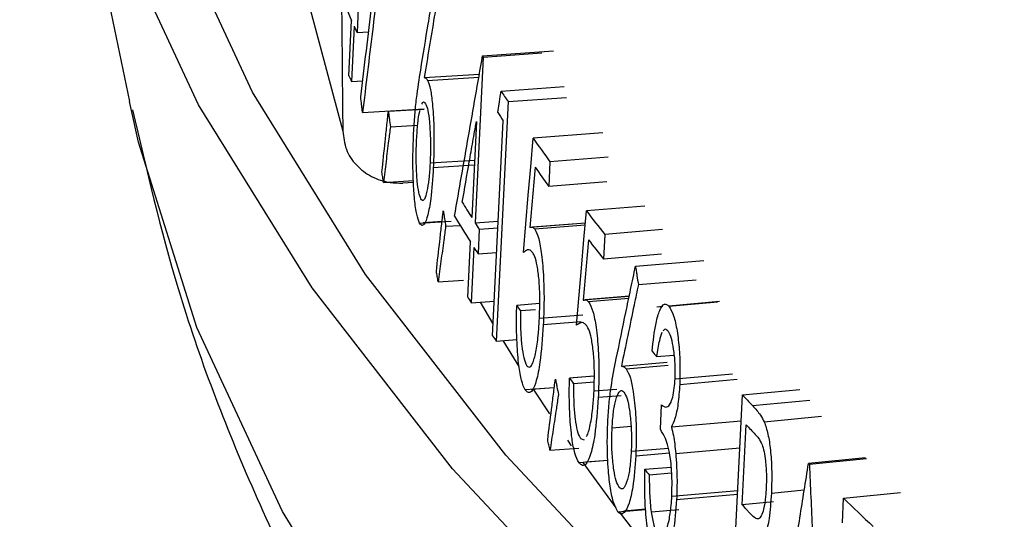
# Model space of a CAD drawing. Units: inches. Extents: x 2 to 154, y 1 to 99.
# Drawn here: x 137 to 137, y 58 to 58 of the extents above; entities that cross this region are included whole.
import ezdxf

# ---------------------------------------------------------------- set-up
doc = ezdxf.new("R2010")
doc.units = ezdxf.units.IN
doc.header["$MEASUREMENT"] = 0
doc.linetypes.add('SLD-Solid', pattern=[0])

msp = doc.modelspace()

# ---------------------------------------------------------------- linework, layer by layer
at = {"color": 7, "linetype": 'SLD-Solid', "lineweight": 25}
for p, q in [((136.9476734274322, 58.54605471700835), (136.9618572027441, 58.47755550923831)), ((136.9921727474394, 58.49307456679642), (136.997629018204, 58.47261359068798)), ((137.0002238681423, 58.49323827065473), (137.0000187289381, 58.48912350439429)), ((136.9986527502212, 58.48188188701011), (136.9991145429063, 58.49113959942635)), ((136.9995294097731, 58.49020895701852), (136.9990677223781, 58.48095100841224)), ((137.0000187289381, 58.48912350439429), (137.0019636267268, 58.48923306289534)), ((137.0210725122284, 58.48520726064723), (137.0329484972824, 58.48604471623494)), ((137.021191102538, 58.48502055979659), (137.0198213356618, 58.45721845977481)), ((137.0210725122284, 58.48520726064723), (137.021191102538, 58.48502055979659)), ((137.021191102538, 58.48502055979659), (137.0309800002255, 58.48571157486047)), ((137.0112823298146, 58.48156901390318), (137.020536045579, 58.48216661179752)), ((137.0118457884697, 58.48110744190298), (137.0204477621445, 58.48166622855137)), ((136.9990677223781, 58.48095100841224), (137.0009741856148, 58.48105759307749)), ((137.0241663879469, 58.47931904819252), (137.0347710708076, 58.48008759001953)), ((137.0253424370894, 58.47754888270865), (137.0351155223936, 58.47826413891445)), ((136.9620702021189, 58.47653875524077), (136.9618572027441, 58.47755550923831)), ((137.0009430934118, 58.47572070827744), (137.0112457678103, 58.47631362989586)), ((137.0052684275277, 58.475944580165), (137.0112471965827, 58.47630745909732)), ((137.0253424370894, 58.47754888270865), (137.0233685101436, 58.43738320312178)), ((137.005603143089, 58.47333161192283), (137.0101915674468, 58.4736116013848)), ((137.0200312714096, 58.47421914829418), (137.0192387219826, 58.45813841981838)), ((137.0227564537233, 58.43830140463086), (137.0245285305519, 58.47434662132897)), ((137.0412517506158, 58.47231340657224), (137.0295352056101, 58.4714268661965)), ((137.0420995033635, 58.46821814981368), (137.0323527980586, 58.46746494774492)), ((137.0197097676367, 58.46769587706527), (137.0122630842237, 58.46720684419866)), ((137.0128048673021, 58.46650044537849), (137.0196732046829, 58.46695401931795)), ((137.0323527980586, 58.46746494774492), (137.0321511354277, 58.46334425246706)), ((137.0044424759429, 58.46401448213336), (137.009458788528, 58.46431811994672)), ((137.0094717875384, 58.46397056062155), (137.0076709729523, 58.4638858230335)), ((137.0418978407326, 58.46409745453582), (137.0321511354277, 58.46334425246706)), ((137.0482742517234, 58.4600155278473), (137.0384765984743, 58.45922535277273)), ((137.0105029581829, 58.45717629026651), (137.0157760098517, 58.45751829028602)), ((137.0111170107367, 58.45730615192094), (137.0142741080844, 58.45751246877856)), ((137.0148746172367, 58.45663908866749), (137.0173098384654, 58.45680380043483)), ((137.0198213356618, 58.45721845977481), (137.0236999260159, 58.457492256115)), ((137.0205063181867, 58.45614554494124), (137.0236446762422, 58.45636843911421)), ((137.0382955458113, 58.45715307723452), (137.0289959316535, 58.4564484346389)), ((137.0382989020937, 58.45719149225598), (137.0294233960116, 58.45651774165623)), ((137.0382657598045, 58.45681215535959), (137.0298069010893, 58.45616745909761)), ((137.0205063181867, 58.45614554494124), (137.020303467033, 58.45202659427352)), ((137.0415340534817, 58.4552823742333), (137.0413334273425, 58.45116030363845)), ((137.0512462097082, 58.45608141934514), (137.0415340534817, 58.4552823742333)), ((137.0185789909938, 58.44475256079698), (137.0190357278322, 58.45401969396563)), ((137.0196184072358, 58.45309963014195), (137.019161818277, 58.44383226346803)), ((137.020303467033, 58.45202659427352), (137.0234421791247, 58.45224951359106)), ((137.0510455835689, 58.45195934875028), (137.0413334273425, 58.45116030363845)), ((137.0466992562102, 58.44994206570598), (137.058167355567, 58.45091581542004)), ((137.0136151383406, 58.44731062368595), (137.0178812189663, 58.4475970614289)), ((137.0471867369513, 58.44685885061546), (137.056877381077, 58.44768462401139)), ((137.0456406120194, 58.44486375317202), (137.0379566572042, 58.44424323051172)), ((137.04564838314, 58.4449011136097), (137.0382843724254, 58.44430539995547)), ((137.019161818277, 58.44383226346803), (137.0230418306405, 58.44410616019029)), ((137.0228532750434, 58.44027081442769), (137.0207215966017, 58.4439423708931)), ((137.030622687795, 58.44367387256774), (137.0267956567695, 58.44338714035204)), ((137.0455679810301, 58.44451457244158), (137.0388336386665, 58.44396772307745)), ((137.0512601437936, 58.44317960900521), (137.0502541182796, 58.44309184578334)), ((137.0607846682089, 58.44401050537707), (137.0522797778065, 58.44326855939949)), ((137.0522971390604, 58.44326117994014), (137.0604263954412, 58.44397406490671)), ((137.029918858916, 58.44265825608109), (137.0274311736312, 58.44247094782283)), ((137.0378944620813, 58.44173941153941), (137.0305976083547, 58.44117733934604)), ((137.0375973916338, 58.44060146313718), (137.0312491198164, 58.44011009580196)), ((137.0233685101436, 58.43738320312178), (137.0268343978749, 58.4376368587107)), ((137.0271931047484, 58.43313603451267), (137.0245269760931, 58.43746798698827)), ((137.0502367581102, 58.43478771185458), (137.0531947227726, 58.43504483893608)), ((137.0443376375595, 58.43319943631354), (137.0520088182987, 58.43384508586922)), ((137.0451285184196, 58.43275550247056), (137.052179457779, 58.43335170535602)), ((137.0533267160044, 58.4310493714643), (137.062965081396, 58.43190178572922)), ((137.03976565164, 58.43149718222119), (137.0356334803172, 58.43116701548765)), ((137.0362293195681, 58.43126880956694), (137.039765987905, 58.43154711132533)), ((137.0397591435192, 58.43053084706272), (137.0363244480774, 58.43025512562694)), ((137.054110174406, 58.43012978352106), (137.06377329559, 58.4309880470258)), ((137.0330842878444, 58.42957517267284), (137.0282317999622, 58.4292060003144)), ((137.0292009466316, 58.42934290202165), (137.0330926877961, 58.42964124976161)), ((137.0323438608048, 58.42517703620592), (137.0296238417615, 58.42931683672484)), ((137.0435511135373, 58.42929473155723), (137.0397487179857, 58.42898284882202)), ((137.0626833577863, 58.38817107764136), (137.0646140585163, 58.42839086538538)), ((137.0646140585163, 58.42839086538538), (137.0742393646479, 58.42929110328685)), ((137.0443222080771, 58.42823856421904), (137.0404556325334, 58.42791996726797)), ((137.050866374921, 58.42260630137923), (137.0510658377401, 58.42672979148669)), ((137.0527206490712, 58.42299935832794), (137.0644047944099, 58.42403153728679)), ((137.0646118130245, 58.40996049092866), (137.0652550721281, 58.42336741640757)), ((137.0682745532025, 58.42387125458144), (137.0778859759634, 58.42478622569674)), ((137.0459670110918, 58.42307171380413), (137.0427783045422, 58.42280496093552)), ((137.035989225955, 58.41982957922762), (137.0353451227654, 58.42075872494291)), ((137.0374878667031, 58.42106270637727), (137.0380941208974, 58.42085025661763)), ((137.0323618379257, 58.41908426792788), (137.0372215517522, 58.41946586382436)), ((137.0522453619421, 58.41940494529511), (137.0459817556747, 58.4188707469478)), ((137.0467425582636, 58.4181812088405), (137.0523803048259, 58.41866415472735)), ((137.0534446612556, 58.41854206065081), (137.0641870554821, 58.41949566421066)), ((137.0420921188265, 58.41738848299056), (137.0372449336652, 58.41699554301032)), ((137.043484858039, 58.4094601009494), (137.0379423943312, 58.41705092062519)), ((137.0383198205687, 58.41714137840939), (137.0420897430093, 58.41744920357803)), ((137.0852892504005, 58.41782168740153), (137.0757056820656, 58.4168781270478)), ((137.0757056820656, 58.4168781270478), (137.0758539707134, 58.41672923369433)), ((137.0854369810379, 58.41767335433399), (137.0758539707134, 58.41672923369433)), ((137.0482458877568, 58.41589422828605), (137.0526677805801, 58.41627638420832)), ((137.0490085919357, 58.41498833078033), (137.0527420105641, 58.41531239575935)), ((137.052790409016, 58.41138810597801), (137.0638448938714, 58.41236785452907)), ((137.0694801542851, 58.41191873378001), (137.0750034851111, 58.41244870644128)), ((137.0815880488052, 58.41106476724055), (137.0911494817849, 58.4120302032763)), ((137.0535938368436, 58.41083067733084), (137.0638147747413, 58.41174042170007)), ((137.069818308313, 58.41044943395786), (137.0646118130245, 58.40996049092866)), ((137.0813919444479, 58.4069377048247), (137.0815880488052, 58.41106476724055)), ((137.0437466084299, 58.40878773273502), (137.0484059733141, 58.40918122385229)), ((137.0447280188322, 58.40894601936493), (137.0483988851696, 58.4092578911647)), ((137.049320389898, 58.40874516925464), (137.0539438098731, 58.40914781080035))]:
    msp.add_line(p, q, dxfattribs=at)
at = {"color": 8, "linetype": 'SLD-Solid', "lineweight": 25}
msp.add_line((137.0663114362728, 58.42657840388102), (137.0759303551692, 58.42748546207795), dxfattribs=at)
at = {"color": 7, "linetype": 'SLD-Solid', "lineweight": 25, "flags": 128}
for points in [[(139.4969207538819, 57.88486437552748), (139.3856745491665, 57.88473727336215), (139.2748392011508, 57.8859258088772), (139.1646065861933, 57.88842792449921), (139.0551675372109, 57.89223928860615), (138.9467115133119, 57.89735330302624), (138.8394262718075, 57.90376111446058), (138.7334975431695, 57.91145162980985), (138.6291087094964, 57.92041153537848), (138.5264404870456, 57.93062531992314), (138.4256706133804, 57.94207530150552), (138.326973539673, 57.95474165810302), (138.2305201286983, 57.96860246192436), (138.1364773590385, 57.98363371737056), (138.0450080360126, 57.99980940257573), (137.9562705098305, 58.01710151445575), (137.8704184014597, 58.03548011718674), (137.7876003366791, 58.05491339402943), (137.7079596887805, 58.07536770240984), (137.6316343303631, 58.09680763216075), (137.5587563946506, 58.11919606682316), (137.4894520467445, 58.14249424790174), (137.4238412652089, 58.16666184196296), (137.3620376343657, 58.19165701045953), (137.3041481476591, 58.21743648216079), (137.2502730224306, 58.24395562806305), (137.2005055264239, 58.2711685386506), (137.1549318163218, 58.29902810337359), (137.1136307885927, 58.327486092205), (137.0766739429066, 58.35649323913567), (137.0441252583559, 58.38599932746284), (137.016041082696, 58.41595327672453), (136.9924700347966, 58.44630323112911), (136.973452920474, 58.4769966493273), (136.9590226618483, 58.50798039537086), (136.9492042403495, 58.53920083070067), (136.9440146534697, 58.57060390700497), (136.9434628853377, 58.60213525978691), (136.9475498911654, 58.63374030247947), (136.9562685955948, 58.66536432094483), (136.9696039049458, 58.69695256819467), (136.9875327333471, 58.72845035916717), (136.9955309672578, 58.74036595170182)], [(139.49731867872, 57.88902410020714), (139.3864539444312, 57.88889743388335), (139.2759986579879, 57.8900818938333), (139.1661440377922, 57.89257542953911), (139.0570802623826, 57.89637372423217), (138.9489961411999, 57.90147020236626), (138.8420787877233, 57.90785604100101), (138.7365132955427, 57.91552018507605), (138.6324824179277, 57.92444936654934), (138.5301662514479, 57.93462812736661), (138.4297419241929, 57.94603884622204), (138.3313832891307, 57.95866176906406), (138.2352606231368, 57.97247504329317), (138.1415403322128, 57.98745475559286), (138.0503846634079, 58.00357497332791), (137.9619514239388, 58.02080778943858), (137.8763937079969, 58.03912337075286), (137.7938596317135, 58.05849000963314), (137.7144920767443, 58.07887417886802), (137.6384284429144, 58.10024058971398), (137.5658004103541, 58.1225522529868), (137.4967337115366, 58.14577054309655), (137.4313479136118, 58.16985526491559), (137.3697562114135, 58.19476472336378), (137.3120652314987, 58.22045579559025), (137.258374847557, 58.24688400562709), (137.2087780075109, 58.27400360138527), (137.1633605726065, 58.30176763386006), (137.1222011687711, 58.33012803840832), (137.0853710504976, 58.35903571795722), (137.0529339774901, 58.38844062800033), (137.0249461042838, 58.41829186323385), (137.0014558830313, 58.44853774568305), (136.9825039796229, 58.4791259141663), (136.9681232032868, 58.51000341494197), (136.9583384497899, 58.54111679338104), (136.9531666583389, 58.57241218650689), (136.9526167822555, 58.60383541624203), (136.9566897734761, 58.63533208320032), (136.9653785809044, 58.66684766086229), (136.9786681626177, 58.69832758997052), (136.99563745029, 58.72831370563048)], [(137.0236191496273, 58.47572313190519), (137.0238926081152, 58.47752105462665), (137.0240294578679, 58.47842004255474), (137.0241663879469, 58.47931904819252)], [(137.0279110491972, 58.45225629147887), (137.0287226935215, 58.46184138070259), (137.0291288411567, 58.46663407391947), (137.0295352056101, 58.4714268661965)], [(137.0298539695371, 58.46656560412143), (137.0296393702383, 58.46403627054189), (137.0293175835583, 58.46024232168499), (137.0289959316535, 58.4564484346389)], [(137.0368019411387, 58.4400437418969), (137.0376388452425, 58.44963434733244), (137.0380576157793, 58.45442980005599), (137.0384765984743, 58.45922535277273)], [(137.0388412275971, 58.45436622564067), (137.0386199971119, 58.45183543526321), (137.038288261226, 58.44803930169223), (137.0379566572042, 58.44424323051172)], [(137.0500290444297, 58.40099030501666), (137.0491001508771, 58.40216304160833), (137.0439741851611, 58.40880930735175)]]:
    msp.add_lwpolyline(points, dxfattribs=at)
at = {"color": 8, "linetype": 'SLD-Solid', "lineweight": 25, "flags": 128}
msp.add_lwpolyline([(139.4990443358875, 57.81949318254353), (139.3883244240584, 57.8193666816838), (139.2780134252136, 57.82054959437524), (139.1683023079669, 57.82303987277857), (139.0593810024268, 57.82683320576416), (138.9514380713925, 57.83192302637542), (138.8446603839172, 57.83830052319738), (138.7392327918032, 57.84595465561088), (138.6353378095897, 57.8548721729059), (138.5331552985865, 57.86503763722101), (138.432862155501, 57.87643345026908), (138.3346320061973, 57.88903988380324), (138.2386349051182, 57.90283511377), (138.1450370408896, 57.9177952580908), (138.0540004486176, 57.93389441800615), (137.9656827293755, 57.95110472291132), (137.8802367773677, 57.9693963786053), (137.797810515242, 57.98873771887013), (137.7185466380078, 58.00909526029096), (137.6425823660048, 58.03043376022194), (137.57004920735, 58.05271627779774), (137.5010727302723, 58.075904237885), (137.4357723457312, 58.09995749786292), (137.3742611006942, 58.12483441711758), (137.3166454824322, 58.15049192912948), (137.2630252341699, 58.17688561602954), (137.2134931824122, 58.20396978549469), (137.1681350762445, 58.23169754984959), (137.1270294388854, 58.26002090723787), (137.0902474317481, 58.28889082472217), (137.0578527312473, 58.31825732316915), (137.0299014185638, 58.3480695637725), (137.006441882557, 58.37827593606437), (136.9875147359956, 58.40882414726249), (136.9731527452491, 58.43966131279863), (136.9633807735631, 58.47073404787147), (136.9620702021189, 58.47653875524077)], dxfattribs=at)
at = {"color": 7, "linetype": 'SLD-Solid', "lineweight": 25}
for centre, radius, start, end in [((137.2375637463053, 58.59689413406422), 0.2608486998206657, 202.8775879985582, 203.9177506760194), ((137.2416824766286, 58.59871789931764), 0.2653531577848973, 204.1371814212504, 204.3942694265237), ((137.2401242757565, 58.58896845187034), 0.2641515285170799, 203.9160853384438, 204.1371516392949), ((137.3029890479172, 58.66328538603975), 0.3340444419142568, 213.4167061617625, 213.7812282458521), ((137.3016013190579, 58.65838123063786), 0.3326230111612758, 213.3083421983202, 213.5925233723143), ((137.3187176721688, 58.67410153790589), 0.3531338577897298, 215.0248441308754, 215.8136502101042), ((137.3192160601619, 58.67048177233047), 0.3539946654228536, 215.1727106809447, 215.8130968106713), ((137.2891444478756, 58.62843647315535), 0.3191402949177845, 211.7142403751361, 212.2500338280408), ((137.2875736520794, 58.62346292115962), 0.3175273594525954, 211.3389109083003, 212.2512842144027), ((137.3416649885134, 58.69116607898476), 0.3817324983942151, 217.4161802906047, 218.1650799304477), ((137.2935303518663, 58.63120777701091), 0.3243283954017855, 212.4430015308019, 212.6678769534295), ((137.29335831045, 58.62710858142646), 0.324364994626263, 212.4430015342475, 212.6678769485949), ((137.342218878363, 58.6876324141932), 0.3826893174705256, 217.5565783869168, 218.1645389794942), ((137.2913533326806, 58.61685673420398), 0.3225301350056293, 212.2494562984522, 212.4429697163385), ((137.3114929307645, 58.64018886830871), 0.3460974688537309, 214.654811892698, 214.8394029650752), ((137.3020436540932, 58.62380607748642), 0.3352809626891194, 213.5924135218781, 213.7809890566169), ((137.3672342563248, 58.70296861367139), 0.415220917071351, 220.0679002085241, 220.2313283339394), ((137.3339775784498, 58.65651403634723), 0.3738856519055466, 217.0646954869509, 217.240023146647), ((137.4054146549508, 58.74585101359829), 0.4657531451675107, 222.96927104761, 223.2747441055194), ((137.4071360395346, 58.74352777519411), 0.4683857931376331, 223.1208832214593, 223.3949947575832), ((137.3657973829382, 58.68247700048576), 0.4146146723471882, 220.0132779908674, 220.1769253883109), ((137.4512078730558, 58.7911601535283), 0.530180457161827, 225.8005258905354, 226.5409673802743)]:
    msp.add_arc(centre, radius, start, end, dxfattribs=at)
msp.add_ellipse((139.6220404122364, 58.68810857711439), major_axis=(-0.1352063872318467, 17.25932563187365), ratio=0.1521557640090059, start_param=1.580847050515182, end_param=1.582090395607502, dxfattribs=at)
for points, knots in [([(137.0053754643469, 58.51192248296738), (137.0050020679811, 58.50890481971913), (137.004068576504, 58.50136065705217), (137.0025885258324, 58.48929285905936), (137.001491571077, 58.48024476011915), (137.0009430934118, 58.47572070827744)], [0, 0, 0, 0, 0.2499997133860963, 0.6249996601094772, 1, 1, 1, 1]), ([(137.0006437698246, 58.47832746160554), (137.0012677703895, 58.48349569722372), (137.002203771624, 58.49124805385721), (137.0034655170965, 58.5015874188869), (137.0041005062043, 58.50675797454458), (137.0044180008125, 58.5093432528157)], [0, 0, 0, 0, 0.4999996470472367, 0.749999780755376, 1, 1, 1, 1]), ([(137.010687009689, 58.4828500322792), (137.01110802109, 58.48541704048472), (137.0117395383801, 58.4892675539429), (137.0125881210552, 58.49440278296716), (137.0130143785964, 58.49697076298883), (137.0132275073933, 58.4982547531583)], [0, 0, 0, 0, 0.4999997451380017, 0.7499998416805926, 1, 1, 1, 1]), ([(137.0135359443829, 58.49516134784758), (137.0133470410136, 58.49402844971129), (137.0128747824726, 58.49119620366451), (137.0121228707268, 58.48666529582752), (137.0115625101592, 58.48326777479015), (137.0112823298146, 58.48156901390318)], [0, 0, 0, 0, 0.2499998814492795, 0.6249998594265416, 1, 1, 1, 1]), ([(137.016371687791, 58.45831717169256), (137.0171479875392, 58.46279747758966), (137.0183124381976, 58.46951794241468), (137.019884600881, 58.47848229665821), (137.0206765416821, 58.48296560543417), (137.0210725122284, 58.48520726064723)], [0, 0, 0, 0, 0.4999992406891885, 0.7499995283279467, 1, 1, 1, 1]), ([(137.0095086443025, 58.47228169710726), (137.0095711155797, 58.47330625328618), (137.009696058913, 58.47535537841718), (137.0100779832663, 58.47901375076908), (137.0104444983666, 58.48132244387321), (137.010687009689, 58.4828500322792)], [0, 0, 0, 0, 0.2527988793892117, 0.5056009104321642, 1, 1, 1, 1]), ([(137.0112823298146, 58.48156901390318), (137.0113451069963, 58.48155834479552), (137.0114710252824, 58.48153694473079), (137.0116601420004, 58.48139406625234), (137.0117836940289, 58.481203311104), (137.0118457884697, 58.48110744190298)], [0, 0, 0, 0, 0.3309048601185198, 0.6637279935768629, 1, 1, 1, 1]), ([(137.0118457884697, 58.48110744190298), (137.0120189506318, 58.48066600911859), (137.0123465684395, 58.47983083104466), (137.0127085895527, 58.4769802573847), (137.012918067027, 58.47343806279338), (137.0129371331467, 58.46969205587636), (137.0128436436847, 58.46743612994722), (137.0128048673021, 58.46650044537849)], [0, 0, 0, 0, 0.1951994755288537, 0.3693117678897231, 0.6026953835407104, 0.8352109907922955, 1, 1, 1, 1]), ([(137.0009430934118, 58.47572070827744), (137.0009179596042, 58.47593854550874), (137.0008676919891, 58.47637421997135), (137.0007677718689, 58.47724312900481), (137.000693314378, 58.47789422056718), (137.0006437698246, 58.47832746160554)], [0, 0, 0, 0, 0.2507077599652976, 0.5014155199306364, 0.9999999999999999, 0.9999999999999999, 0.9999999999999999, 0.9999999999999999]), ([(136.962391648047, 58.47616445240313), (136.964717278831, 58.46613026211785), (136.9697766551142, 58.44430102563692), (136.9823896783469, 58.41160573080626), (136.9992004057389, 58.3778091175294), (137.0202246079258, 58.34448806747805), (137.0454552014295, 58.31157978961274), (137.0750527819555, 58.27911949213319), (137.1090526193005, 58.24720003990072), (137.147396266895, 58.21596364215997), (137.1899222888823, 58.18555872050723), (137.2364091005838, 58.15610907932901), (137.2866255199895, 58.1276937302179), (137.3403712236159, 58.10034587590404), (137.3974935415541, 58.07406543791139), (137.4578776509261, 58.04883738112215), (137.5214244023577, 58.02464655344856), (137.5880421309718, 58.00148157726155), (137.6576410641559, 57.97933614718659), (137.7301298377904, 57.95820897974673), (137.8054134714097, 57.93810317061969), (137.883392282319, 57.91902536041709), (137.9639613814937, 57.90098490013584), (138.0470105221623, 57.88399309602556), (138.1324241588452, 57.86806255862138), (138.2200816300403, 57.85320665552629), (138.3098574121185, 57.83943905759588), (138.4016214128781, 57.82677336453943), (138.4952392863964, 57.81522279877173), (138.5905727569779, 57.80479994826931), (138.6874799505259, 57.79551657675319), (138.7858157126518, 57.78738338810614), (138.8854319758864, 57.78041013016411), (138.9861779358751, 57.77460457214767), (139.0879009288362, 57.76997579914491), (139.1904446810889, 57.76652150055681), (139.2936573504657, 57.7642750521415), (139.3982223181036, 57.76312009957972), (139.4684961290196, 57.7633788823507), (139.5040622619714, 57.76350985436315)], [0, 0, 0, 0, 0.01997522691037554, 0.0434558185155093, 0.06748700696271144, 0.09225244659179396, 0.1178629642512606, 0.1443296388461038, 0.1715538007856167, 0.1993512763993639, 0.2275069482475041, 0.2558302331732386, 0.2841719236733697, 0.3124450014741246, 0.3406185593188208, 0.3686832638005421, 0.3966413624484333, 0.4245006096108608, 0.4522708723476345, 0.4799623556467699, 0.5075847436295781, 0.5351468367996266, 0.5626564474536244, 0.5901204225848261, 0.6175447241575518, 0.6449345300762436, 0.6722943373864066, 0.699628059035708, 0.7269391106954967, 0.7542304867981517, 0.7815048262399787, 0.8087644687671712, 0.836011503251813, 0.8632478090648094, 0.890475091666267, 0.9176949134146396, 0.9449087204729603, 0.9721178665763832, 1, 1, 1, 1]), ([(137.0109063725891, 58.47711971543272), (137.0109161412836, 58.47715187777597), (137.0110249963038, 58.47751027085494), (137.0112471022925, 58.47754799275847), (137.0114391948055, 58.47730678958511), (137.0115226795825, 58.47720196096466)], [0, 0, 0, 0, 0.05279780014534019, 0.5883391643778139, 0.9999999999999999, 0.9999999999999999, 0.9999999999999999, 0.9999999999999999]), ([(137.0115226795825, 58.47720196096466), (137.0116522606203, 58.47688070329804), (137.011908987214, 58.47624422601851), (137.0121816183152, 58.47408627645799), (137.0123390970872, 58.47147957312691), (137.0123419268196, 58.46903443344885), (137.0122824680014, 58.46765616456095), (137.0122630842237, 58.46720684419865)], [0, 0, 0, 0, 0.2088445228570807, 0.4137638025813798, 0.6511844592442517, 0.8862849430043828, 1, 1, 1, 1]), ([(137.0041930279037, 58.46579707636011), (137.0043719714289, 58.46748825369674), (137.004640386721, 58.47002501974273), (137.0049990640734, 58.47340757425215), (137.0051786397092, 58.47509891152361), (137.0052684275277, 58.475944580165)], [0, 0, 0, 0, 0.4999999861855244, 0.7499999914185912, 1, 1, 1, 1]), ([(137.0052684275277, 58.475944580165), (137.0052962832168, 58.47572618377392), (137.005351994595, 58.47528939099174), (137.0054634210812, 58.47441839231055), (137.0055473202575, 58.4737658109396), (137.005603143089, 58.47333161192283)], [0, 0, 0, 0, 0.2507364518958157, 0.5014729037913244, 1, 1, 1, 1]), ([(137.0100102116366, 58.47121198133837), (137.0100684523956, 58.47210181350691), (137.0101842592852, 58.47387117052353), (137.0104073591542, 58.47555893451822), (137.0105661288062, 58.47604047131897), (137.0105867174705, 58.47610291523946)], [0, 0, 0, 0, 0.4682330874273608, 0.9310424234396928, 1, 1, 1, 1]), ([(137.005603143089, 58.47333161192283), (137.0055061657967, 58.47255512930679), (137.0052637225569, 58.47061392269441), (137.0048766700725, 58.46750817753298), (137.0045872073225, 58.46517904729172), (137.0044424759429, 58.46401448213336)], [0, 0, 0, 0, 0.2499999822871218, 0.624999978996766, 1, 1, 1, 1]), ([(137.0176580280747, 58.46066981465642), (137.0180517525632, 58.4629276886243), (137.018642339429, 58.46631450033868), (137.0194347420766, 58.47083119702791), (137.0198324282862, 58.4730898311353), (137.0200312714096, 58.4742191482942)], [0, 0, 0, 0, 0.4999998078474637, 0.7499998806351832, 1, 1, 1, 1]), ([(136.997629018204, 58.47261359068798), (136.9977506615286, 58.47157695920123), (136.9979939644977, 58.46950355715094), (136.9997638579622, 58.46681192505105), (137.0023449447884, 58.46485325488311), (137.0051488465012, 58.46391385153709), (137.0069703664521, 58.46389360890475), (137.0076709729523, 58.4638858230335)], [0, 0, 0, 0, 0.217386041238555, 0.4348012474740741, 0.651331554889706, 0.8658925591670018, 1, 1, 1, 1]), ([(137.0105029581829, 58.45717629026651), (137.0103349317335, 58.4576000816414), (137.0099980651493, 58.45844971664452), (137.0096419038157, 58.46102953174547), (137.0094122900944, 58.46449554574284), (137.0093600495584, 58.46841266386903), (137.0094633900115, 58.4711033892399), (137.0095086443025, 58.47228169710726)], [0, 0, 0, 0, 0.1835757815391043, 0.3680405477048359, 0.5478479359066194, 0.801996019315053, 1, 1, 1, 1]), ([(137.0107325817329, 58.46124775694909), (137.0106062058695, 58.46156436984101), (137.0103572352959, 58.46218812259917), (137.010089073778, 58.46425767774122), (137.0099367040075, 58.46680588817203), (137.0099278217823, 58.46927971469347), (137.0099886050651, 58.47070524834562), (137.0100102116366, 58.47121198133837)], [0, 0, 0, 0, 0.2054652609822276, 0.4047830221699645, 0.6391048188403035, 0.8717129582019663, 1, 1, 1, 1]), ([(137.0128048673021, 58.46650044537849), (137.0126828979832, 58.46467085678036), (137.0124771858194, 58.46158509199517), (137.011896503412, 58.45836868411639), (137.0113212834366, 58.45689839200618), (137.0108354263385, 58.45669340402289), (137.0105873342109, 58.45705374011386), (137.0105029581829, 58.45717629026651)], [0, 0, 0, 0, 0.3138033528432383, 0.5292574170342901, 0.7456633003038133, 0.9135001956327357, 1, 1, 1, 1]), ([(137.0122630842237, 58.46720684419866), (137.0122057990273, 58.46630060856993), (137.0120914233351, 58.46449121741803), (137.0117468686231, 58.46239441152923), (137.0113605619823, 58.46115163640427), (137.0110022083257, 58.46087402016754), (137.0108123823078, 58.4611371431935), (137.0107325817329, 58.46124775694909)], [0, 0, 0, 0, 0.2357155461389674, 0.4706299443857042, 0.7055031404591634, 0.8761970621133081, 1, 1, 1, 1]), ([(137.0044424759429, 58.46401448213336), (137.0044215611618, 58.46416347796544), (137.0043797315996, 58.46446146962958), (137.0042965038598, 58.46505566281232), (137.0042343680032, 58.46550087122257), (137.0041930279037, 58.46579707636011)], [0, 0, 0, 0, 0.2507578982026187, 0.5015157964048805, 1, 1, 1, 1]), ([(137.0133158198053, 58.44909059648638), (137.0135082319502, 58.45078351303294), (137.0137968501723, 58.4533228878939), (137.0141824538652, 58.45670892567903), (137.0143754893979, 58.45840200604417), (137.0144720071649, 58.45924854623239)], [0, 0, 0, 0, 0.4999999861855098, 0.7499999914185845, 0.9999999999999999, 0.9999999999999999, 0.9999999999999999, 0.9999999999999999]), ([(137.0144720071649, 58.45924854623239), (137.0145055376655, 58.45903044249394), (137.0145725986668, 58.45859423501701), (137.0147066569855, 58.4577244056298), (137.0148075124409, 58.45707270300508), (137.0148746172367, 58.45663908866749)], [0, 0, 0, 0, 0.2507364518945174, 0.5014729037895076, 1, 1, 1, 1]), ([(137.0148746172367, 58.45663908866749), (137.0147694084945, 58.45586165986987), (137.0145063866291, 58.45391808780344), (137.0140863987184, 58.45080856323042), (137.0137722251366, 58.44847660355929), (137.0136151383406, 58.44731062368595)], [0, 0, 0, 0, 0.2499999822871115, 0.6249999789967713, 1, 1, 1, 1]), ([(137.0289959316535, 58.4564484346389), (137.0290861599053, 58.45647648636326), (137.029265281272, 58.45653217472146), (137.0295384202734, 58.45647879833221), (137.0297168644764, 58.4562718685321), (137.0298069010893, 58.45616745909761)], [0, 0, 0, 0, 0.3346094259942629, 0.6642675269145613, 1, 1, 1, 1]), ([(137.0298069010893, 58.45616745909761), (137.0300404971483, 58.45571122590855), (137.0304968010741, 58.45482002510573), (137.0310185880279, 58.45179414966159), (137.0313259404776, 58.44802417336594), (137.031397282956, 58.44391781375955), (137.0312964776406, 58.44132716799795), (137.0312491198164, 58.44011009580196)], [0, 0, 0, 0, 0.1901344042150011, 0.3714064161534604, 0.5868582021507908, 0.8059080856883378, 0.9999999999999999, 0.9999999999999999, 0.9999999999999999, 0.9999999999999999]), ([(137.029441553228, 58.45227819099718), (137.0293030498578, 58.45242429094625), (137.0290261444532, 58.45271638395052), (137.0285085956691, 58.45270984608358), (137.0281416337618, 58.45243131165881), (137.0279110491972, 58.45225629147887)], [0, 0, 0, 0, 0.2710897806765926, 0.5419812187944757, 1, 1, 1, 1]), ([(137.0305976083547, 58.44117733934604), (137.0306436729264, 58.44268683567677), (137.0307173136147, 58.44509997759172), (137.030492030991, 58.44836151366866), (137.0301598870255, 58.45053913048883), (137.0297740118061, 58.45174209511451), (137.0295294380171, 58.45213647507629), (137.029441553228, 58.45227819099718)], [0, 0, 0, 0, 0.3284426601101648, 0.525061726639203, 0.7225603858434987, 0.9003052532620753, 1, 1, 1, 1]), ([(137.0434839286103, 58.43446157899666), (137.0440174798803, 58.4370411713719), (137.0448178070244, 58.44091056109028), (137.0458912835207, 58.44607107702925), (137.0464299319582, 58.44865173604079), (137.0466992562102, 58.44994206570598)], [0, 0, 0, 0, 0.499999745138003, 0.7499998416805863, 1, 1, 1, 1]), ([(137.0466992562102, 58.44994206570598), (137.0467398709831, 58.44968456215281), (137.0468211005287, 58.44916955504646), (137.0469834754468, 58.44814180615625), (137.0471055033697, 58.44737158456298), (137.0471867369513, 58.44685885061546)], [0, 0, 0, 0, 0.2505452281315916, 0.5010904562626605, 1, 1, 1, 1]), ([(137.0136151383406, 58.44731062368595), (137.0135900552399, 58.44745939999085), (137.0135398890384, 58.44775695260062), (137.0134400379864, 58.44835027147234), (137.0133654467153, 58.44879482623337), (137.0133158198053, 58.44909059648638)], [0, 0, 0, 0, 0.2507578982005006, 0.5015157964005396, 0.9999999999999999, 0.9999999999999999, 0.9999999999999999, 0.9999999999999999]), ([(137.0471867369513, 58.44685885061546), (137.0469482413133, 58.44572034253429), (137.0463520020698, 58.4428740716218), (137.045401615299, 58.43832079088461), (137.0446922968573, 58.43490655475063), (137.0443376375595, 58.43319943631354)], [0, 0, 0, 0, 0.2499998814492752, 0.6249998594265394, 1, 1, 1, 1]), ([(137.0282317999622, 58.4292060003144), (137.0280053554413, 58.42965651523831), (137.0275718372558, 58.4305190064638), (137.0270882131289, 58.43343114689536), (137.0267744915216, 58.43738692833913), (137.0267385325221, 58.44091918938173), (137.0267869572918, 58.44301129497619), (137.0267956567695, 58.44338714035204)], [0, 0, 0, 0, 0.2078925263909024, 0.3980011989578244, 0.6310501001791846, 0.9337183963672147, 1, 1, 1, 1]), ([(137.0379566572042, 58.44424323051172), (137.0380540044324, 58.44427189136428), (137.0382472584102, 58.44432878896536), (137.0385424616062, 58.44427725448676), (137.0387359907351, 58.44407152624715), (137.0388336386665, 58.44396772307745)], [0, 0, 0, 0, 0.3346094260063918, 0.6642675269206562, 1, 1, 1, 1]), ([(137.0388336386665, 58.44396772307745), (137.0390876931309, 58.44351306063873), (137.0395839602775, 58.44262492812116), (137.0401593097661, 58.43960254173642), (137.0405061980148, 58.43583460607976), (137.0405998561455, 58.43172870033442), (137.0405017311548, 58.42913736392788), (137.0404556325334, 58.42791996726797)], [0, 0, 0, 0, 0.1901344038963849, 0.3714064158983168, 0.5868582016558338, 0.8059080850712771, 1, 1, 1, 1]), ([(137.0494731005083, 58.43569299220973), (137.049665884235, 58.43735671787591), (137.0499804296283, 58.44007124805441), (137.0507436877481, 58.44270957470785), (137.0515160545825, 58.4438500583563), (137.0520495216753, 58.44344786465571), (137.0522971390604, 58.44326117994014)], [0, 0, 0, 0, 0.3548765435456629, 0.5790155833278817, 0.8045932694358221, 1, 1, 1, 1]), ([(137.0522971390604, 58.44326117994014), (137.0525710626992, 58.44279520540485), (137.0531017132456, 58.44189250988406), (137.0537054564134, 58.4391838618149), (137.0540690119201, 58.43600000751563), (137.0541981664523, 58.43286064464913), (137.0541361507388, 58.4309359672653), (137.054110174406, 58.43012978352106)], [0, 0, 0, 0, 0.2221209806650142, 0.4302973641991338, 0.6380644400935387, 0.8483971561601859, 1, 1, 1, 1]), ([(137.0274311736312, 58.44247094782283), (137.0274226162492, 58.44127813717885), (137.0274080297396, 58.43924492842226), (137.0276228991344, 58.43650505506345), (137.0279509992151, 58.43451610269894), (137.0282708573412, 58.43359448926851), (137.0284517729567, 58.43330462256472), (137.0284724296959, 58.43327152591423)], [0, 0, 0, 0, 0.3116392887032344, 0.5312056309036777, 0.750811611183029, 0.9715479532386105, 1, 1, 1, 1]), ([(137.0312491198164, 58.44011009580196), (137.031095185301, 58.43792298057966), (137.0308438557689, 58.43435206833638), (137.0301433538399, 58.43077308077817), (137.0294615404186, 58.42899917095498), (137.0288040899694, 58.42857028072269), (137.0284011230147, 58.42901791039411), (137.0282317999622, 58.4292060003144)], [0, 0, 0, 0, 0.3304381949497529, 0.5395078338650069, 0.7079953103734166, 0.8773022828825155, 0.9999999999999999, 0.9999999999999999, 0.9999999999999999, 0.9999999999999999]), ([(137.0284724296959, 58.43327152591423), (137.0286608157072, 58.43311560305188), (137.0290199523774, 58.43281835371144), (137.0295840629533, 58.433832962701), (137.0300819079456, 58.43574632587808), (137.0304335092657, 58.43841349047494), (137.030547957972, 58.44034109976101), (137.0305976083547, 58.44117733934604)], [0, 0, 0, 0, 0.1887511040294071, 0.3598326783848687, 0.5917779586490279, 0.8229042405400349, 1, 1, 1, 1]), ([(137.0384553171931, 58.44007597764538), (137.0383051423201, 58.44022114434772), (137.0380049024496, 58.44051137154131), (137.0374458435577, 58.44050133948661), (137.0370504137947, 58.4402203222065), (137.0368019411387, 58.4400437418969)], [0, 0, 0, 0, 0.2710897805080813, 0.5419812184560646, 1, 1, 1, 1]), ([(137.0397487179857, 58.42898284882202), (137.0397922204018, 58.43049266242545), (137.0398617651244, 58.43290631154513), (137.0396053526335, 58.43616635186317), (137.0392379859193, 58.43834174669046), (137.038816506898, 58.43954211981116), (137.0385507970005, 58.4399348533483), (137.0384553171931, 58.44007597764538)], [0, 0, 0, 0, 0.3284426601217864, 0.5250617266103519, 0.7225603857793351, 0.900305253206409, 1, 1, 1, 1]), ([(137.0511394718402, 58.43883653102776), (137.0509870527531, 58.43840812781313), (137.0506148407451, 58.43736195424145), (137.0503771283717, 58.43574344756839), (137.0502367581102, 58.43478771185458)], [0, 0, 0, 0, 0.4094953516620906, 0.9999999999999999, 0.9999999999999999, 0.9999999999999999, 0.9999999999999999]), ([(137.0521057844222, 58.4391282169352), (137.0519228895689, 58.43929631409671), (137.0516658201716, 58.43953258447389), (137.0514312950516, 58.43919796936279), (137.0513636254107, 58.43910141985702)], [0, 0, 0, 0, 0.7114610113330566, 1, 1, 1, 1]), ([(137.0533267160044, 58.4310493714643), (137.0533464774697, 58.43192423313472), (137.0533851101152, 58.43363454258515), (137.0531299041534, 58.43604471264764), (137.0527577700889, 58.43790511955541), (137.0523791134704, 58.43876153217472), (137.0521622578919, 58.43905245491556), (137.0521057844222, 58.4391282169352)], [0, 0, 0, 0, 0.2550683508490408, 0.4986454724402629, 0.7239719301392612, 0.9281168464529489, 1, 1, 1, 1]), ([(137.0420571029393, 58.42385870840296), (137.0421232837306, 58.42488499075284), (137.0422556461383, 58.42693756824728), (137.042713661931, 58.43060709127981), (137.0431772122117, 58.43292674096878), (137.0434839286103, 58.43446157899667)], [0, 0, 0, 0, 0.2527988793717715, 0.505600910396643, 1, 1, 1, 1]), ([(137.0443376375595, 58.43319943631354), (137.0444250127371, 58.43319072601405), (137.0446002696109, 58.433173254921), (137.0448654825157, 58.43303629405411), (137.0450405390068, 58.43284942074661), (137.0451285184196, 58.43275550247056)], [0, 0, 0, 0, 0.3309048600727783, 0.6637279935536085, 1, 1, 1, 1]), ([(137.0451285184196, 58.43275550247056), (137.0453771107265, 58.43231953990464), (137.0458474401889, 58.4314947113258), (137.0464038672428, 58.42865592725713), (137.0467624982216, 58.42512092102247), (137.0468621877994, 58.42137625439305), (137.0467776300591, 58.41911790046483), (137.0467425582636, 58.4181812088405)], [0, 0, 0, 0, 0.195199475443698, 0.3693117678126278, 0.6026953834102412, 0.835210990618115, 1, 1, 1, 1]), ([(137.0319779480839, 58.42085904452689), (137.0321930090567, 58.42255511547489), (137.0325156005212, 58.42509922193807), (137.032946482379, 58.42849157660851), (137.0331621511408, 58.43018781783941), (137.0332699855224, 58.43103593846053)], [0, 0, 0, 0, 0.4999999861855351, 0.7499999914185799, 1, 1, 1, 1]), ([(137.0332699855224, 58.43103593846053), (137.0333131405207, 58.43081841642264), (137.0333994505173, 58.43038337234682), (137.033571892092, 58.42951586651935), (137.0337015046497, 58.42886590931678), (137.0337877431598, 58.42843345630653)], [0, 0, 0, 0, 0.2507364518957868, 0.50147290379142, 1, 1, 1, 1]), ([(137.0372449336652, 58.41699554301032), (137.0369984949779, 58.41744453216956), (137.0365266988304, 58.41830410238524), (137.0359918363605, 58.42121298124521), (137.0356360085227, 58.42516664820251), (137.0355821594245, 58.42869867238392), (137.0356256646351, 58.43079111039304), (137.0356334803172, 58.43116701548765)], [0, 0, 0, 0, 0.2078925263002531, 0.3980011988955625, 0.6310501000975537, 0.9337183962318077, 0.9999999999999999, 0.9999999999999999, 0.9999999999999999, 0.9999999999999999]), ([(137.0363244480774, 58.43025512562694), (137.0363202222708, 58.4290622540258), (137.0363130191603, 58.42702894136464), (137.0365567387593, 58.42429051327417), (137.0369195505106, 58.42230377100172), (137.0372688606547, 58.4213843122262), (137.0374654233934, 58.42109566391306), (137.0374878667031, 58.42106270637727)], [0, 0, 0, 0, 0.3116392887545462, 0.531205630962096, 0.7508116112408469, 0.9715479534596265, 1, 1, 1, 1]), ([(137.0510658377401, 58.42672979148669), (137.0513654539041, 58.42649991814051), (137.0518741236143, 58.42610965345371), (137.052525294076, 58.42676662058177), (137.0529557463075, 58.42792198378658), (137.0532178632419, 58.42939624268153), (137.0532927991519, 58.43053428187081), (137.0533267160044, 58.43104937146432)], [0, 0, 0, 0, 0.3153955170966413, 0.5354589157286708, 0.700058384876431, 0.8642429838387948, 0.9999999999999999, 0.9999999999999999, 0.9999999999999999, 0.9999999999999999]), ([(137.054110174406, 58.43012978352106), (137.054032923167, 58.42899775836816), (137.0538837949765, 58.42681246186074), (137.0533678591333, 58.42432814200784), (137.0529284001682, 58.42342589104637), (137.0527206490712, 58.42299935832794)], [0, 0, 0, 0, 0.3617077572773904, 0.6982518865978902, 1, 1, 1, 1]), ([(137.0337877431598, 58.42843345630653), (137.0336686707322, 58.42765429791524), (137.0333709896522, 58.42570640186447), (137.0328955295944, 58.42258996779746), (137.0325397351525, 58.4202528345763), (137.0323618379257, 58.41908426792788)], [0, 0, 0, 0, 0.2499999822871113, 0.6249999789967773, 1, 1, 1, 1]), ([(137.0384618672248, 58.42140027231306), (137.0385117516593, 58.42146818785441), (137.0387974812564, 58.42185719657933), (137.0392106520754, 58.42360595340966), (137.0395837946136, 58.42620735157945), (137.0396988182051, 58.42814308486548), (137.0397487179857, 58.42898284882202)], [0, 0, 0, 0, 0.07118056231670386, 0.4077102123539305, 0.7430515768404579, 1, 1, 1, 1]), ([(137.0427783045422, 58.42280496093552), (137.0428390172566, 58.42371272670798), (137.042959739423, 58.42551774319827), (137.0433787147599, 58.42763872408208), (137.0438767629016, 58.42889616526364), (137.0443659456426, 58.4292110167822), (137.0446398609559, 58.42895296479409), (137.0447589065056, 58.42884081355871)], [0, 0, 0, 0, 0.2351620699670438, 0.4676001530973523, 0.7001598084817666, 0.8696873132500083, 1, 1, 1, 1]), ([(137.0447589065056, 58.42884081355871), (137.044944883412, 58.42852365158846), (137.0453133417795, 58.42789528872291), (137.0457332264098, 58.42574623983439), (137.0460023473519, 58.42314494862404), (137.0460544995517, 58.42070039776466), (137.0459996400571, 58.41932057415492), (137.0459817556747, 58.4188707469478)], [0, 0, 0, 0, 0.2088445228745283, 0.4137638026017296, 0.6511844592202374, 0.8862849429486569, 0.9999999999999999, 0.9999999999999999, 0.9999999999999999, 0.9999999999999999]), ([(137.0404556325334, 58.42791996726798), (137.0402985898808, 58.42573180804028), (137.0400421856799, 58.42215919124271), (137.0393014295647, 58.41857548709062), (137.0385732121908, 58.41679699030315), (137.0378654908021, 58.41636367716601), (137.0374285374805, 58.41680859329551), (137.0372449336652, 58.41699554301032)], [0, 0, 0, 0, 0.3304381945702694, 0.539507833582849, 0.7079953101227728, 0.877302282665012, 1, 1, 1, 1]), ([(137.0663114362728, 58.42657840388102), (137.0665501878957, 58.42631291682019), (137.0669999594787, 58.42581277975664), (137.0676645091598, 58.42501392381203), (137.0680706095768, 58.42425325996079), (137.0682745532025, 58.42387125458144)], [0, 0, 0, 0, 0.3602945786218417, 0.6787399430653114, 1, 1, 1, 1]), ([(137.0437466084299, 58.40878773273502), (137.0435049813073, 58.4092062013464), (137.043020556958, 58.4100451650465), (137.0424727602081, 58.41261327552822), (137.0420822254678, 58.41607131705634), (137.0419290620368, 58.41998589833437), (137.0420181082878, 58.42267925030832), (137.0420571029393, 58.42385870840296)], [0, 0, 0, 0, 0.1835757815394505, 0.3680405477046726, 0.5478479359458959, 0.8019960194184759, 1, 1, 1, 1]), ([(137.0682745532025, 58.42387125458144), (137.0685002687126, 58.42321993013637), (137.0689429663234, 58.42194248236352), (137.0693619935998, 58.41909026227682), (137.069597703566, 58.41566953134957), (137.0695225776809, 58.4132723921682), (137.0694801542851, 58.41191873378003)], [0, 0, 0, 0, 0.2311876720374915, 0.4534302051693847, 0.6913534294361926, 1, 1, 1, 1]), ([(137.0439833396725, 58.4128654658487), (137.0438017015634, 58.41317807747669), (137.0434438599394, 58.41379394742366), (137.0430293486696, 58.41585467791754), (137.0427656341517, 58.41839755768338), (137.0427028989841, 58.42087054989221), (137.0427585295882, 58.42229766557966), (137.0427783045422, 58.42280496093552)], [0, 0, 0, 0, 0.2054652614600939, 0.4047830226095272, 0.6391048192883637, 0.8717129587067265, 1, 1, 1, 1]), ([(137.052790409016, 58.41138810597801), (137.0528150274347, 58.41237370548841), (137.0528679336739, 58.41449180917313), (137.0526351040708, 58.41743462076672), (137.0522268046105, 58.41973663784263), (137.0516300414106, 58.42140949775274), (137.0511585190334, 58.42214845867186), (137.050866374921, 58.42260630137924)], [0, 0, 0, 0, 0.1985039071775913, 0.4265950345752965, 0.5846675634010268, 0.7426698458424338, 1, 1, 1, 1]), ([(137.0527206490712, 58.42299935832794), (137.0528342274413, 58.42253183877801), (137.0530450199908, 58.42166415915006), (137.0532845484609, 58.42012991073766), (137.0533908069191, 58.41907613797542), (137.0534446612556, 58.41854206065081)], [0, 0, 0, 0, 0.36555991472248, 0.6784505393266524, 0.9999999999999999, 0.9999999999999999, 0.9999999999999999, 0.9999999999999999]), ([(137.0667906735808, 58.42173547714), (137.0669672100448, 58.4215357002404), (137.0673509303062, 58.42110146448874), (137.0678697808258, 58.4202634809528), (137.0682766310063, 58.41890198936427), (137.0685412752479, 58.41710150732336), (137.0686818995332, 58.41498294363157), (137.0686380669155, 58.41347602905803), (137.0686183753855, 58.4127990570904)], [0, 0, 0, 0, 0.1674303216145187, 0.3639271192379413, 0.4986424818124285, 0.6330208787332446, 0.8351369200579877, 0.9999999999999999, 0.9999999999999999, 0.9999999999999999, 0.9999999999999999]), ([(137.0323618379257, 58.41908426792788), (137.0323296861898, 58.41923260920473), (137.0322653827181, 58.41952929175842), (137.032137341642, 58.42012087771299), (137.0320416280516, 58.4205641365052), (137.0319779480839, 58.42085904452689)], [0, 0, 0, 0, 0.2507578982010279, 0.5015157964026894, 1, 1, 1, 1]), ([(137.0459817556747, 58.4188707469478), (137.0459205845456, 58.41796292706031), (137.0457984501955, 58.41615037277622), (137.0453641994224, 58.41404334574401), (137.0448549145615, 58.41278886638167), (137.0443645023194, 58.41250019095192), (137.044096151239, 58.41275735653193), (137.0439833396725, 58.4128654658487)], [0, 0, 0, 0, 0.2357155463858327, 0.4706299446790002, 0.7055031408007564, 0.8761970624411813, 1, 1, 1, 1]), ([(137.0534446612556, 58.41854206065081), (137.0535046085002, 58.41776143833228), (137.053618240136, 58.41628174745544), (137.0536879727522, 58.41365704722713), (137.0536291760309, 58.41189171362237), (137.0535938368436, 58.41083067733084)], [0, 0, 0, 0, 0.3081991952678021, 0.5841999731027804, 1, 1, 1, 1]), ([(137.0467425582636, 58.4181812088405), (137.046610443416, 58.41634822977608), (137.046387619911, 58.41325674666605), (137.0456504177102, 58.41002307658709), (137.0448852100958, 58.40853529860019), (137.0442170904714, 58.40831528659177), (137.0438660105599, 58.40866783214192), (137.0437466084299, 58.40878773273502)], [0, 0, 0, 0, 0.3138033527582345, 0.5292574169333183, 0.7456633001895435, 0.9135001955336159, 1, 1, 1, 1]), ([(137.0699672511635, 58.38052505373145), (137.0709195342428, 58.38658268243519), (137.0723479592651, 58.39566912805604), (137.0742637729388, 58.40778770025778), (137.0752250456526, 58.41384798454857), (137.0757056820656, 58.4168781270478)], [0, 0, 0, 0, 0.4999997590729393, 0.7499998503448243, 1, 1, 1, 1]), ([(137.0758539707134, 58.41672923369434), (137.0760160834004, 58.41305373717816), (137.0764213652403, 58.40386499311149), (137.0770798472622, 58.38916350144004), (137.0775833885637, 58.37813787551307), (137.0778351592805, 58.37262506110066)], [0, 0, 0, 0, 0.2499998563038253, 0.624999829592249, 1, 1, 1, 1]), ([(137.050247065325, 58.40100192479986), (137.0499172326358, 58.40154780024434), (137.0493002380312, 58.40256893069946), (137.0486460641193, 58.40591375943386), (137.04824344671, 58.41043102716561), (137.0482449729102, 58.41384674973903), (137.0482458877568, 58.41589422828605)], [0, 0, 0, 0, 0.2368171949628011, 0.4429971205285532, 0.6661170742546462, 1, 1, 1, 1]), ([(137.0490085919357, 58.41498833078033), (137.0490127588184, 58.41446026411898), (137.0490210966847, 58.41340361107743), (137.0490670889356, 58.41182248109527), (137.0491514143437, 58.41023560151974), (137.0492635482699, 58.40924653524714), (137.049320389898, 58.40874516925464)], [0, 0, 0, 0, 0.2487916068321742, 0.4978280723154189, 0.745444836302571, 1, 1, 1, 1]), ([(137.0686183753855, 58.4127990570904), (137.0685881330827, 58.4123065529655), (137.0685072360214, 58.41098912232647), (137.0682288103213, 58.40930514466569), (137.0678022684079, 58.40798242285847), (137.0673223621166, 58.40750543340822), (137.0667361068802, 58.40767837213475), (137.0663303128663, 58.40806716839572), (137.0660774266441, 58.4083094618113)], [0, 0, 0, 0, 0.1208974170795352, 0.3233961978897112, 0.4755416671184775, 0.6287000724179445, 0.7686101007325964, 1, 1, 1, 1]), ([(137.0694801542851, 58.41191873378001), (137.0693805014144, 58.41042439419161), (137.0692130514265, 58.4079134063573), (137.0686049663607, 58.40517401119122), (137.0679435353534, 58.40376297753631), (137.0674609286383, 58.40359585710281), (137.0672531875279, 58.40352391905604)], [0, 0, 0, 0, 0.3473097963326279, 0.5835960447615876, 0.8207562858888577, 1, 1, 1, 1]), ([(137.0535938368436, 58.41083067733084), (137.0534507672099, 58.40898437199819), (137.0531993669785, 58.40574006657954), (137.0524293333825, 58.40241663496047), (137.0515991828988, 58.40072164733841), (137.0508468225088, 58.40042621129988), (137.0504030929142, 58.40085215220537), (137.050247065325, 58.40100192479986)], [0, 0, 0, 0, 0.2991932318266253, 0.525738731338483, 0.7119872983145912, 0.89872677401264, 0.9999999999999999, 0.9999999999999999, 0.9999999999999999, 0.9999999999999999]), ([(137.0514714635608, 58.40513015820778), (137.0515777227243, 58.40524767447632), (137.051909897496, 58.40561503987217), (137.0523465300007, 58.40726224486053), (137.0526705684463, 58.40936349538092), (137.0527588857466, 58.41085554554838), (137.052790409016, 58.41138810597801)], [0, 0, 0, 0, 0.1548767067668507, 0.4841571588414578, 0.8158791901944454, 1, 1, 1, 1]), ([(137.049320389898, 58.40874516925464), (137.0494577955689, 58.40795410604779), (137.0497175821699, 58.40645847911923), (137.0501646609353, 58.40548279642805), (137.0504088142315, 58.4051743890956), (137.0504606041598, 58.40510896956662)], [0, 0, 0, 0, 0.4693855759965498, 0.8874457834182539, 0.9999999999999999, 0.9999999999999999, 0.9999999999999999, 0.9999999999999999]), ([(137.0660774266441, 58.4083094618113), (137.0659541855872, 58.40844775748332), (137.0657077034733, 58.40872434882737), (137.0652186353485, 58.40927464220344), (137.06485401007, 58.40968675258985), (137.0646118130245, 58.40996049092866)], [0, 0, 0, 0, 0.2513650555362535, 0.5027301110724551, 1, 1, 1, 1])]:
    msp.add_open_spline(points, degree=3, knots=knots, dxfattribs=at)

doc.saveas('drawing.dxf')
